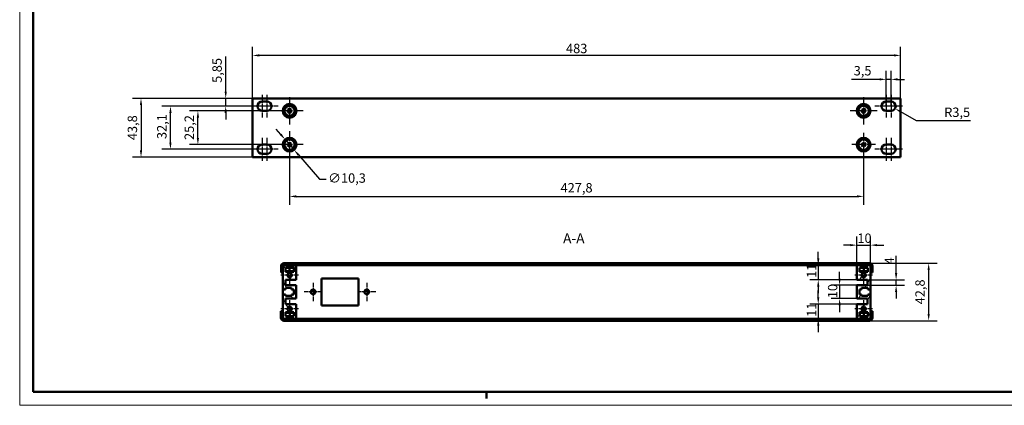
# Model space of a CAD drawing. Units: millimetres. Extents: x 0 to 1188, y 0 to 840.
# Drawn here: x 0 to 734, y 0 to 287 of the extents above; entities that cross this region are included whole.
import ezdxf

# ---------------------------------------------------------------- set-up
doc = ezdxf.new("R2010")
doc.units = ezdxf.units.MM
doc.header["$LTSCALE"] = 2
doc.linetypes.add('CHAIN', pattern=[0.3543, 0.2362, -0.0295, 0.0591, -0.0295])
doc.layers.get('0').update_dxf_attribs({"lineweight": 25})
for name, color, linetype, lineweight in [('Centro(ISO)', 179, 'CHAIN', 25), ('Geometria schizzo(ISO)', 7, 'Continuous', 50), ('Quote(ISO)', 7, 'Continuous', 25), ('Simboli(ISO)', 7, 'Continuous', 25), ('Spigoli visibili(ISO)', 7, 'Continuous', 50), ('Tratteggio', 3, 'Continuous', 9)]:
    doc.layers.add(name, color=color, linetype=linetype, lineweight=lineweight)
doc.styles.add('DEFAULT-ISO~0', font='ARIAL.TTF')
doc.styles.add('Tabella-ISOTesto caratteri grandi', font='ARIAL.TTF')
doc.dimstyles.new('DEFAULT-ISO-Metodo 1b', dxfattribs={"dimscale": 2, "dimtxt": 3.5, "dimasz": 2.5, "dimexe": 3.175, "dimexo": 0, "dimgap": 0.762, "dimtad": 1, "dimtoh": 1, "dimrnd": 1e-08, "dimtxsty": 'DEFAULT-ISO~0', "dimcen": 0.09, "dimdle": 10, "dimclrd": 2, "dimclre": 2, "dimclrt": 6, "dimazin": 2, "dimtfac": 0.714286, "dimtmove": 0, "dimatfit": 3, "dimfxl": 0, "dimtolj": 1, "dimlwd": 25, "dimlwe": 25, "dimarcsym": 0})

# ---------------------------------------------------------------- blocks, each defined once
blk = doc.blocks.new('Bordi A2')
at = {"layer": 'Geometria schizzo(ISO)', "color": 4, "lineweight": 18, "true_color": 0x00ffff}
for p, q in [((0, 0), (0, 420)), ((594, 0), (0, 0))]:
    blk.add_line(p, q, dxfattribs=at)
at = {"layer": 'Geometria schizzo(ISO)'}
for p, q in [((5, 5), (5, 415)), ((589, 5), (5, 5)), ((174, 5), (174, 2.5))]:
    blk.add_line(p, q, dxfattribs=at)
blk = doc.blocks.new('*D7')
at = {"layer": 'Defpoints', "color": 0, "linetype": 'Continuous'}
for p in [(173.53, 228.7), (90.42, 184.9), (173.53, 184.9)]:
    blk.add_point(p, dxfattribs=at)
at = {"layer": 'Quote(ISO)', "color": 2, "linetype": 'Continuous', "lineweight": 25}
for p, q in [((173.53, 228.7), (84.07, 228.7)), ((90.42, 223.7), (90.42, 189.9)), ((173.53, 184.9), (84.07, 184.9))]:
    blk.add_line(p, q, dxfattribs=at)
at = {"layer": 'Quote(ISO)', "color": 2, "linetype": 'Continuous'}
for points in [[(89.58, 223.7), (91.25, 223.7), (90.42, 228.7)], [(89.58, 189.9), (91.25, 189.9), (90.42, 184.9)]]:
    blk.add_solid(points, dxfattribs=at)
at = {"layer": 'Quote(ISO)', "color": 6, "linetype": 'Continuous', "lineweight": 25, "insert": (80.48, 197.56), "char_height": 7, "attachment_point": 1, "rotation": 90, "style": 'DEFAULT-ISO~0'}
blk.add_mtext('\\A1;43,8', dxfattribs=at)
blk = doc.blocks.new('*D8')
at = {"layer": 'Defpoints', "color": 0, "linetype": 'Continuous'}
for p in [(112.35, 222.85), (180.73, 222.85), (180.73, 190.75)]:
    blk.add_point(p, dxfattribs=at)
at = {"layer": 'Quote(ISO)', "color": 2, "linetype": 'Continuous', "lineweight": 25}
for p, q in [((180.73, 222.85), (106, 222.85)), ((112.35, 195.75), (112.35, 217.85)), ((180.73, 190.75), (106, 190.75))]:
    blk.add_line(p, q, dxfattribs=at)
at = {"layer": 'Quote(ISO)', "color": 2, "linetype": 'Continuous'}
for points in [[(111.52, 217.85), (113.19, 217.85), (112.35, 222.85)], [(111.52, 195.75), (113.19, 195.75), (112.35, 190.75)]]:
    blk.add_solid(points, dxfattribs=at)
at = {"layer": 'Quote(ISO)', "color": 6, "linetype": 'Continuous', "lineweight": 25, "insert": (102.42, 198.39), "char_height": 7, "attachment_point": 1, "rotation": 90, "style": 'DEFAULT-ISO~0'}
blk.add_mtext('\\A1;32,1', dxfattribs=at)
blk = doc.blocks.new('*D9')
at = {"layer": 'Defpoints', "color": 0, "linetype": 'Continuous'}
for p in [(132.81, 219.4), (201.13, 219.4), (201.13, 194.2)]:
    blk.add_point(p, dxfattribs=at)
at = {"layer": 'Quote(ISO)', "color": 2, "linetype": 'Continuous', "lineweight": 25}
for p, q in [((201.13, 219.4), (126.46, 219.4)), ((132.81, 199.2), (132.81, 214.4)), ((201.13, 194.2), (126.46, 194.2))]:
    blk.add_line(p, q, dxfattribs=at)
at = {"layer": 'Quote(ISO)', "color": 2, "linetype": 'Continuous'}
for points in [[(131.97, 214.4), (133.64, 214.4), (132.81, 219.4)], [(131.97, 199.2), (133.64, 199.2), (132.81, 194.2)]]:
    blk.add_solid(points, dxfattribs=at)
at = {"layer": 'Quote(ISO)', "color": 6, "linetype": 'Continuous', "lineweight": 25, "insert": (122.87, 197.69), "char_height": 7, "attachment_point": 1, "rotation": 90, "style": 'DEFAULT-ISO~0'}
blk.add_mtext('\\A1;25,2', dxfattribs=at)
blk = doc.blocks.new('*D10')
at = {"layer": 'Defpoints', "color": 0, "linetype": 'Continuous'}
for p in [(153.53, 228.7), (173.53, 228.7), (180.73, 222.85)]:
    blk.add_point(p, dxfattribs=at)
at = {"layer": 'Quote(ISO)', "color": 2, "linetype": 'Continuous', "lineweight": 25}
for p, q in [((153.53, 233.7), (153.53, 259.99)), ((173.53, 228.7), (147.18, 228.7)), ((153.53, 222.85), (153.53, 228.7)), ((180.73, 222.85), (147.18, 222.85)), ((153.53, 217.85), (153.53, 212.85))]:
    blk.add_line(p, q, dxfattribs=at)
at = {"layer": 'Quote(ISO)', "color": 2, "linetype": 'Continuous'}
for points in [[(152.69, 233.7), (154.36, 233.7), (153.53, 228.7)], [(152.69, 217.85), (154.36, 217.85), (153.53, 222.85)]]:
    blk.add_solid(points, dxfattribs=at)
at = {"layer": 'Quote(ISO)', "color": 6, "linetype": 'Continuous', "lineweight": 25, "insert": (143.59, 240.23), "char_height": 7, "attachment_point": 1, "rotation": 90, "style": 'DEFAULT-ISO~0'}
blk.add_mtext('\\A1;5,85', dxfattribs=at)
blk = doc.blocks.new('*D11')
at = {"layer": 'Defpoints', "color": 0, "linetype": 'Continuous'}
for p in [(173.53, 260.7), (173.53, 228.7), (656.53, 228.7)]:
    blk.add_point(p, dxfattribs=at)
at = {"layer": 'Quote(ISO)', "color": 2, "linetype": 'Continuous', "lineweight": 25}
for p, q in [((173.53, 228.7), (173.53, 267.05)), ((656.53, 228.7), (656.53, 267.05)), ((651.53, 260.7), (178.53, 260.7))]:
    blk.add_line(p, q, dxfattribs=at)
at = {"layer": 'Quote(ISO)', "color": 2, "linetype": 'Continuous'}
for points in [[(178.53, 261.54), (178.53, 259.87), (173.53, 260.7)], [(651.53, 261.54), (651.53, 259.87), (656.53, 260.7)]]:
    blk.add_solid(points, dxfattribs=at)
at = {"layer": 'Quote(ISO)', "color": 6, "linetype": 'Continuous', "lineweight": 25, "insert": (407.15, 269.38), "char_height": 7, "attachment_point": 1, "style": 'DEFAULT-ISO~0'}
blk.add_mtext('\\A1;483', dxfattribs=at)
blk = doc.blocks.new('*D12')
at = {"layer": 'Defpoints', "color": 0, "linetype": 'Continuous'}
for p in [(197.76, 198.1), (204.5, 190.31)]:
    blk.add_point(p, dxfattribs=at)
at = {"layer": 'Quote(ISO)', "color": 2, "linetype": 'Continuous', "lineweight": 25}
for p, q in [((194.49, 201.88), (191.22, 205.67)), ((197.76, 198.1), (204.5, 190.31)), ((207.76, 186.52), (223.34, 168.5)), ((223.34, 168.5), (228.34, 168.5))]:
    blk.add_line(p, q, dxfattribs=at)
at = {"layer": 'Quote(ISO)', "color": 2, "linetype": 'Continuous'}
for points in [[(195.12, 202.43), (193.86, 201.34), (197.76, 198.1)], [(208.4, 187.07), (207.13, 185.98), (204.5, 190.31)]]:
    blk.add_solid(points, dxfattribs=at)
at = {"layer": 'Quote(ISO)', "color": 6, "linetype": 'Continuous', "lineweight": 25, "insert": (229.87, 172.82), "char_height": 7, "attachment_point": 1, "style": 'DEFAULT-ISO~0'}
blk.add_mtext('\\A1;∅10,3', dxfattribs=at)
blk = doc.blocks.new('*D13')
at = {"layer": 'Defpoints', "color": 0, "linetype": 'Continuous'}
for p in [(201.13, 194.2), (628.93, 194.2), (628.93, 155.65)]:
    blk.add_point(p, dxfattribs=at)
at = {"layer": 'Quote(ISO)', "color": 2, "linetype": 'Continuous', "lineweight": 25}
for p, q in [((201.13, 194.2), (201.13, 149.3)), ((628.93, 194.2), (628.93, 149.3)), ((206.13, 155.65), (623.93, 155.65))]:
    blk.add_line(p, q, dxfattribs=at)
at = {"layer": 'Quote(ISO)', "color": 2, "linetype": 'Continuous'}
for points in [[(206.13, 156.48), (206.13, 154.81), (201.13, 155.65)], [(623.93, 156.48), (623.93, 154.81), (628.93, 155.65)]]:
    blk.add_solid(points, dxfattribs=at)
at = {"layer": 'Quote(ISO)', "color": 6, "linetype": 'Continuous', "lineweight": 25, "insert": (403.07, 165.58), "char_height": 7, "attachment_point": 1, "style": 'DEFAULT-ISO~0'}
blk.add_mtext('\\A1;427,8', dxfattribs=at)
blk = doc.blocks.new('*D14')
at = {"layer": 'Defpoints', "color": 0, "linetype": 'Continuous'}
for p in [(649.33, 242.85), (645.83, 222.85), (649.33, 222.85)]:
    blk.add_point(p, dxfattribs=at)
at = {"layer": 'Quote(ISO)', "color": 2, "linetype": 'Continuous', "lineweight": 25}
for p, q in [((640.83, 242.85), (619.99, 242.85)), ((645.83, 222.85), (645.83, 249.2)), ((649.33, 242.85), (645.83, 242.85)), ((649.33, 222.85), (649.33, 249.2)), ((654.33, 242.85), (659.33, 242.85))]:
    blk.add_line(p, q, dxfattribs=at)
at = {"layer": 'Quote(ISO)', "color": 2, "linetype": 'Continuous'}
for points in [[(640.83, 243.69), (640.83, 242.02), (645.83, 242.85)], [(654.33, 243.69), (654.33, 242.02), (649.33, 242.85)]]:
    blk.add_solid(points, dxfattribs=at)
at = {"layer": 'Quote(ISO)', "color": 6, "linetype": 'Continuous', "lineweight": 25, "insert": (621.51, 252.79), "char_height": 7, "attachment_point": 1, "style": 'DEFAULT-ISO~0'}
blk.add_mtext('\\A1;3,5', dxfattribs=at)
blk = doc.blocks.new('*D15')
at = {"layer": 'Defpoints', "color": 0, "linetype": 'Continuous'}
for p in [(649.33, 222.85), (652.36, 221.1)]:
    blk.add_point(p, dxfattribs=at)
at = {"layer": 'Quote(ISO)', "color": 2, "linetype": 'Continuous', "lineweight": 25}
for p, q in [((668.31, 211.9), (656.69, 218.6)), ((708.47, 211.9), (668.31, 211.9))]:
    blk.add_line(p, q, dxfattribs=at)
at = {"layer": 'Quote(ISO)', "color": 2, "linetype": 'Continuous'}
blk.add_solid([(657.11, 219.33), (656.27, 217.88), (652.36, 221.1)], dxfattribs=at)
at = {"layer": 'Quote(ISO)', "color": 6, "linetype": 'Continuous', "lineweight": 25, "insert": (688.97, 221.83), "char_height": 7, "attachment_point": 1, "style": 'DEFAULT-ISO~0'}
blk.add_mtext('\\A1;R3,5', dxfattribs=at)
blk = doc.blocks.new('*D32')
at = {"layer": 'Defpoints', "color": 0, "linetype": 'Continuous'}
for p in [(623.93, 104.46), (595.11, 93.46), (623.93, 93.46)]:
    blk.add_point(p, dxfattribs=at)
at = {"layer": 'Quote(ISO)', "color": 2, "linetype": 'Continuous', "lineweight": 25}
for p, q in [((595.11, 109.46), (595.11, 114.46)), ((623.93, 104.46), (588.76, 104.46)), ((595.11, 104.46), (595.11, 93.46)), ((623.93, 93.46), (588.76, 93.46)), ((595.11, 88.46), (595.11, 83.46))]:
    blk.add_line(p, q, dxfattribs=at)
at = {"layer": 'Quote(ISO)', "color": 2, "linetype": 'Continuous'}
for points in [[(594.28, 109.46), (595.94, 109.46), (595.11, 104.46)], [(594.28, 88.46), (595.94, 88.46), (595.11, 93.46)]]:
    blk.add_solid(points, dxfattribs=at)
at = {"layer": 'Quote(ISO)', "color": 6, "linetype": 'Continuous', "lineweight": 25, "insert": (586.56, 94.95), "char_height": 7, "attachment_point": 1, "rotation": 90, "style": 'DEFAULT-ISO~0'}
blk.add_mtext('\\A1;11', dxfattribs=at)
blk = doc.blocks.new('*D33')
at = {"layer": 'Defpoints', "color": 0, "linetype": 'Continuous'}
for p in [(623.93, 75.46), (595.11, 64.46), (623.93, 64.46)]:
    blk.add_point(p, dxfattribs=at)
at = {"layer": 'Quote(ISO)', "color": 2, "linetype": 'Continuous', "lineweight": 25}
for p, q in [((595.11, 80.46), (595.11, 85.46)), ((623.93, 75.46), (588.76, 75.46)), ((595.11, 75.46), (595.11, 64.46)), ((623.93, 64.46), (588.76, 64.46)), ((595.11, 59.46), (595.11, 54.46))]:
    blk.add_line(p, q, dxfattribs=at)
at = {"layer": 'Quote(ISO)', "color": 2, "linetype": 'Continuous'}
for points in [[(594.28, 80.46), (595.94, 80.46), (595.11, 75.46)], [(594.28, 59.46), (595.94, 59.46), (595.11, 64.46)]]:
    blk.add_solid(points, dxfattribs=at)
at = {"layer": 'Quote(ISO)', "color": 6, "linetype": 'Continuous', "lineweight": 25, "insert": (586.56, 65.95), "char_height": 7, "attachment_point": 1, "rotation": 90, "style": 'DEFAULT-ISO~0'}
blk.add_mtext('\\A1;11', dxfattribs=at)
blk = doc.blocks.new('*D34')
at = {"layer": 'Defpoints', "color": 0, "linetype": 'Continuous'}
for p in [(623.93, 89.46), (611.01, 79.46), (623.93, 79.46)]:
    blk.add_point(p, dxfattribs=at)
at = {"layer": 'Quote(ISO)', "color": 2, "linetype": 'Continuous', "lineweight": 25}
for p, q in [((611.01, 94.46), (611.01, 99.46)), ((623.93, 89.46), (604.66, 89.46)), ((611.01, 89.46), (611.01, 79.46)), ((623.93, 79.46), (604.66, 79.46)), ((611.01, 74.46), (611.01, 69.46))]:
    blk.add_line(p, q, dxfattribs=at)
at = {"layer": 'Quote(ISO)', "color": 2, "linetype": 'Continuous'}
for points in [[(610.18, 94.46), (611.84, 94.46), (611.01, 89.46)], [(610.18, 74.46), (611.84, 74.46), (611.01, 79.46)]]:
    blk.add_solid(points, dxfattribs=at)
at = {"layer": 'Quote(ISO)', "color": 6, "linetype": 'Continuous', "lineweight": 25, "insert": (602.34, 79.79), "char_height": 7, "attachment_point": 1, "rotation": 90, "style": 'DEFAULT-ISO~0'}
blk.add_mtext('\\A1;10', dxfattribs=at)
blk = doc.blocks.new('*D35')
at = {"layer": 'Defpoints', "color": 0, "linetype": 'Continuous'}
for p in [(631.93, 93.46), (631.93, 89.46), (653.13, 89.46)]:
    blk.add_point(p, dxfattribs=at)
at = {"layer": 'Quote(ISO)', "color": 2, "linetype": 'Continuous', "lineweight": 25}
for p, q in [((653.13, 98.46), (653.13, 111.35)), ((631.93, 93.46), (659.48, 93.46)), ((631.93, 89.46), (659.48, 89.46)), ((653.13, 89.46), (653.13, 93.46)), ((653.13, 84.46), (653.13, 79.46))]:
    blk.add_line(p, q, dxfattribs=at)
at = {"layer": 'Quote(ISO)', "color": 2, "linetype": 'Continuous'}
for points in [[(652.3, 98.46), (653.97, 98.46), (653.13, 93.46)], [(652.3, 84.46), (653.97, 84.46), (653.13, 89.46)]]:
    blk.add_solid(points, dxfattribs=at)
at = {"layer": 'Quote(ISO)', "color": 6, "linetype": 'Continuous', "lineweight": 25, "insert": (644.61, 104.98), "char_height": 7, "attachment_point": 1, "rotation": 90, "style": 'DEFAULT-ISO~0'}
blk.add_mtext('\\A1;4', dxfattribs=at)
blk = doc.blocks.new('*D36')
at = {"layer": 'Defpoints', "color": 0, "linetype": 'Continuous'}
for p in [(633.98, 119.34), (623.93, 104.46), (633.98, 95.36)]:
    blk.add_point(p, dxfattribs=at)
at = {"layer": 'Quote(ISO)', "color": 2, "linetype": 'Continuous', "lineweight": 25}
for p, q in [((623.93, 104.46), (623.93, 125.69)), ((633.98, 95.36), (633.98, 125.69)), ((618.93, 119.34), (613.93, 119.34)), ((623.93, 119.34), (633.98, 119.34)), ((638.98, 119.34), (643.98, 119.34))]:
    blk.add_line(p, q, dxfattribs=at)
at = {"layer": 'Quote(ISO)', "color": 2, "linetype": 'Continuous'}
for points in [[(618.93, 120.17), (618.93, 118.51), (623.93, 119.34)], [(638.98, 120.17), (638.98, 118.51), (633.98, 119.34)]]:
    blk.add_solid(points, dxfattribs=at)
at = {"layer": 'Quote(ISO)', "color": 6, "linetype": 'Continuous', "lineweight": 25, "insert": (624.28, 128.01), "char_height": 7, "attachment_point": 1, "style": 'DEFAULT-ISO~0'}
blk.add_mtext('\\A1;10', dxfattribs=at)
blk = doc.blocks.new('*D39')
at = {"layer": 'Defpoints', "color": 0, "linetype": 'Continuous'}
for p in [(633.44, 105.86), (633.39, 63.06), (677.39, 63.06)]:
    blk.add_point(p, dxfattribs=at)
at = {"layer": 'Quote(ISO)', "color": 2, "linetype": 'Continuous', "lineweight": 25}
for p, q in [((633.44, 105.86), (683.74, 105.86)), ((677.39, 100.86), (677.39, 68.06)), ((633.39, 63.06), (683.74, 63.06))]:
    blk.add_line(p, q, dxfattribs=at)
at = {"layer": 'Quote(ISO)', "color": 2, "linetype": 'Continuous'}
for points in [[(676.56, 100.86), (678.22, 100.86), (677.39, 105.86)], [(676.56, 68.06), (678.22, 68.06), (677.39, 63.06)]]:
    blk.add_solid(points, dxfattribs=at)
at = {"layer": 'Quote(ISO)', "color": 6, "linetype": 'Continuous', "lineweight": 25, "insert": (667.45, 75.22), "char_height": 7, "attachment_point": 1, "rotation": 90, "style": 'DEFAULT-ISO~0'}
blk.add_mtext('\\A1;42,8', dxfattribs=at)

msp = doc.modelspace()

# ---------------------------------------------------------------- hatches: boundary and pattern name
at = {"layer": 'Tratteggio'}
h = msp.add_hatch(dxfattribs=at)
h.set_pattern_fill('ANSI31', color=256, scale=50.8, angle=90, style=0)
h.set_pattern_definition([(135, (0, 0), (-4.49013, -4.49013), [])])
edge = h.paths.add_edge_path()
edge.add_line((634.175, 98.848), (635.575, 98.848))
edge.add_line((635.575, 98.848), (635.575, 103.721))
edge.add_ellipse((633.439, 103.721), major_axis=(2.137, 0), ratio=1, start_angle=0, end_angle=90)
edge.add_line((633.439, 105.858), (196.912, 105.858))
edge.add_ellipse((196.912, 103.721), major_axis=(0, 2.137), ratio=1, start_angle=0, end_angle=90)
edge.add_line((194.775, 103.721), (194.775, 98.898))
edge.add_line((194.775, 98.898), (196.081, 98.898))
edge.add_line((196.081, 98.898), (196.175, 98.898))
edge.add_line((196.175, 98.898), (196.175, 103.721))
edge.add_ellipse((196.912, 103.721), major_axis=(-0.737, 0), ratio=1, start_angle=270, end_angle=360, ccw=False)
edge.add_line((196.912, 104.458), (198.681, 104.458))
edge.add_line((198.681, 104.458), (203.626, 104.458))
edge.add_line((203.626, 104.458), (206.128, 104.458))
edge.add_line((206.128, 104.458), (623.928, 104.458))
edge.add_line((623.928, 104.458), (626.431, 104.458))
edge.add_line((626.431, 104.458), (631.375, 104.458))
edge.add_line((631.375, 104.458), (633.439, 104.458))
edge.add_ellipse((633.439, 103.721), major_axis=(0, 0.737), ratio=1, start_angle=313.240697, end_angle=360, ccw=False)
edge.add_ellipse((633.439, 103.721), major_axis=(0.537, 0.505), ratio=1, start_angle=316.759303, end_angle=360, ccw=False)
edge.add_line((634.175, 103.721), (634.175, 98.848))
h = msp.add_hatch(dxfattribs=at)
h.set_pattern_fill('ANSI31', color=256, scale=50.8, angle=75, style=0)
h.set_pattern_definition([(120, (0, 0), (-5.49926, -3.175), [])])
edge = h.paths.add_edge_path()
edge.add_line((203.626, 64.458), (206.128, 64.458))
edge.add_line((206.128, 64.458), (206.128, 75.458))
edge.add_line((206.128, 75.458), (198.128, 75.458))
edge.add_line((198.128, 75.458), (198.128, 79.458))
edge.add_line((198.128, 79.458), (206.128, 79.458))
edge.add_line((206.128, 79.458), (206.128, 89.458))
edge.add_line((206.128, 89.458), (198.128, 89.458))
edge.add_line((198.128, 89.458), (198.128, 93.458))
edge.add_line((198.128, 93.458), (206.128, 93.458))
edge.add_line((206.128, 93.458), (206.128, 104.458))
edge.add_line((206.128, 104.458), (203.626, 104.458))
edge.add_line((203.626, 104.458), (203.126, 103.958))
edge.add_line((203.126, 103.958), (203.126, 102.458))
edge.add_line((203.126, 102.458), (204.269, 102.458))
edge.add_line((204.269, 102.458), (204.269, 99.458))
edge.add_line((204.269, 99.458), (202.783, 99.458))
edge.add_line((202.783, 99.458), (201.824, 98.498))
edge.add_ellipse((201.128, 97.058), major_axis=(0.696, 1.441), ratio=1, start_angle=51.57041, end_angle=360, ccw=False)
edge.add_line((200.432, 98.498), (199.473, 99.458))
edge.add_line((199.473, 99.458), (197.991, 99.458))
edge.add_line((197.991, 99.458), (197.991, 102.458))
edge.add_line((197.991, 102.458), (199.181, 102.458))
edge.add_line((199.181, 102.458), (199.181, 103.958))
edge.add_line((199.181, 103.958), (198.681, 104.458))
edge.add_line((198.681, 104.458), (196.912, 104.458))
edge.add_line((196.912, 104.458), (196.081, 104.458))
edge.add_line((196.081, 104.458), (196.081, 98.898))
edge.add_line((196.081, 98.898), (196.081, 86.258))
edge.add_line((196.081, 86.258), (198.081, 86.258))
edge.add_line((198.081, 86.258), (198.081, 87.458))
edge.add_line((198.081, 87.458), (202.681, 87.458))
edge.add_line((202.681, 87.458), (202.681, 86.258))
edge.add_line((202.681, 86.258), (204.181, 86.258))
edge.add_line((204.181, 86.258), (204.181, 82.658))
edge.add_line((204.181, 82.658), (202.681, 82.658))
edge.add_line((202.681, 82.658), (202.681, 81.458))
edge.add_line((202.681, 81.458), (198.081, 81.458))
edge.add_line((198.081, 81.458), (198.081, 82.658))
edge.add_line((198.081, 82.658), (196.128, 82.658))
edge.add_line((196.128, 82.658), (196.128, 70.068))
edge.add_line((196.128, 70.068), (196.128, 65.194))
edge.add_line((196.128, 65.194), (196.128, 64.458))
edge.add_line((196.128, 64.458), (196.865, 64.458))
edge.add_line((196.865, 64.458), (198.681, 64.458))
edge.add_line((198.681, 64.458), (199.181, 64.958))
edge.add_line((199.181, 64.958), (199.181, 66.458))
edge.add_line((199.181, 66.458), (197.991, 66.458))
edge.add_line((197.991, 66.458), (197.991, 69.458))
edge.add_line((197.991, 69.458), (199.473, 69.458))
edge.add_line((199.473, 69.458), (200.432, 70.417))
edge.add_ellipse((201.128, 71.858), major_axis=(-0.696, -1.441), ratio=1, start_angle=51.57041, end_angle=360, ccw=False)
edge.add_line((201.824, 70.417), (202.783, 69.458))
edge.add_line((202.783, 69.458), (204.269, 69.458))
edge.add_line((204.269, 69.458), (204.269, 66.458))
edge.add_line((204.269, 66.458), (203.126, 66.458))
edge.add_line((203.126, 66.458), (203.126, 64.958))
edge.add_line((203.126, 64.958), (203.626, 64.458))
h = msp.add_hatch(dxfattribs=at)
h.set_pattern_fill('ANSI31', color=256, scale=50.8, angle=15, style=0)
h.set_pattern_definition([(60, (0, 0), (-5.49926, 3.175), [])])
edge = h.paths.add_edge_path()
edge.add_line((623.928, 64.458), (626.431, 64.458))
edge.add_line((626.431, 64.458), (626.931, 64.958))
edge.add_line((626.931, 64.958), (626.931, 66.458))
edge.add_line((626.931, 66.458), (625.788, 66.458))
edge.add_line((625.788, 66.458), (625.788, 69.458))
edge.add_line((625.788, 69.458), (627.273, 69.458))
edge.add_line((627.273, 69.458), (628.232, 70.417))
edge.add_ellipse((628.928, 71.858), major_axis=(-0.696, -1.441), ratio=1, start_angle=51.57041, end_angle=360, ccw=False)
edge.add_line((629.624, 70.417), (630.583, 69.458))
edge.add_line((630.583, 69.458), (632.065, 69.458))
edge.add_line((632.065, 69.458), (632.065, 66.458))
edge.add_line((632.065, 66.458), (630.875, 66.458))
edge.add_line((630.875, 66.458), (630.875, 64.958))
edge.add_line((630.875, 64.958), (631.375, 64.458))
edge.add_line((631.375, 64.458), (633.392, 64.458))
edge.add_line((633.392, 64.458), (633.928, 64.458))
edge.add_line((633.928, 64.458), (633.928, 64.69))
edge.add_line((633.928, 64.69), (633.928, 82.658))
edge.add_line((633.928, 82.658), (631.975, 82.658))
edge.add_line((631.975, 82.658), (631.975, 81.458))
edge.add_line((631.975, 81.458), (627.375, 81.458))
edge.add_line((627.375, 81.458), (627.375, 82.658))
edge.add_line((627.375, 82.658), (625.875, 82.658))
edge.add_line((625.875, 82.658), (625.875, 86.258))
edge.add_line((625.875, 86.258), (627.375, 86.258))
edge.add_line((627.375, 86.258), (627.375, 87.458))
edge.add_line((627.375, 87.458), (631.975, 87.458))
edge.add_line((631.975, 87.458), (631.975, 86.258))
edge.add_line((631.975, 86.258), (633.975, 86.258))
edge.add_line((633.975, 86.258), (633.975, 104.226))
edge.add_line((633.975, 104.226), (633.975, 104.458))
edge.add_line((633.975, 104.458), (633.439, 104.458))
edge.add_line((633.439, 104.458), (631.375, 104.458))
edge.add_line((631.375, 104.458), (630.875, 103.958))
edge.add_line((630.875, 103.958), (630.875, 102.458))
edge.add_line((630.875, 102.458), (632.065, 102.458))
edge.add_line((632.065, 102.458), (632.065, 99.458))
edge.add_line((632.065, 99.458), (630.583, 99.458))
edge.add_line((630.583, 99.458), (629.624, 98.498))
edge.add_ellipse((628.928, 97.058), major_axis=(0.696, 1.441), ratio=1, start_angle=51.57041, end_angle=360, ccw=False)
edge.add_line((628.232, 98.498), (627.273, 99.458))
edge.add_line((627.273, 99.458), (625.788, 99.458))
edge.add_line((625.788, 99.458), (625.788, 102.458))
edge.add_line((625.788, 102.458), (626.931, 102.458))
edge.add_line((626.931, 102.458), (626.931, 103.958))
edge.add_line((626.931, 103.958), (626.431, 104.458))
edge.add_line((626.431, 104.458), (623.928, 104.458))
edge.add_line((623.928, 104.458), (623.928, 93.458))
edge.add_line((623.928, 93.458), (631.928, 93.458))
edge.add_line((631.928, 93.458), (631.928, 89.458))
edge.add_line((631.928, 89.458), (623.928, 89.458))
edge.add_line((623.928, 89.458), (623.928, 79.458))
edge.add_line((623.928, 79.458), (631.928, 79.458))
edge.add_line((631.928, 79.458), (631.928, 75.458))
edge.add_line((631.928, 75.458), (623.928, 75.458))
edge.add_line((623.928, 75.458), (623.928, 64.458))
h = msp.add_hatch(dxfattribs=at)
h.set_pattern_fill('ANSI31', color=256, scale=50.8, style=0)
h.set_pattern_definition([(45, (0, 0), (-4.49013, 4.49013), [])])
edge = h.paths.add_edge_path()
edge.add_line((635.528, 70.018), (634.128, 70.018))
edge.add_line((634.128, 70.018), (634.128, 65.194))
edge.add_ellipse((633.392, 65.194), major_axis=(0.737, 0), ratio=1, start_angle=316.759303, end_angle=360, ccw=False)
edge.add_ellipse((633.392, 65.194), major_axis=(0.537, -0.505), ratio=1, start_angle=313.240697, end_angle=360, ccw=False)
edge.add_line((633.392, 64.458), (631.375, 64.458))
edge.add_line((631.375, 64.458), (626.431, 64.458))
edge.add_line((626.431, 64.458), (623.928, 64.458))
edge.add_line((623.928, 64.458), (206.128, 64.458))
edge.add_line((206.128, 64.458), (203.626, 64.458))
edge.add_line((203.626, 64.458), (198.681, 64.458))
edge.add_line((198.681, 64.458), (196.865, 64.458))
edge.add_ellipse((196.865, 65.194), major_axis=(0, -0.737), ratio=1, start_angle=270, end_angle=360, ccw=False)
edge.add_line((196.128, 65.194), (196.128, 70.068))
edge.add_line((196.128, 70.068), (194.728, 70.068))
edge.add_line((194.728, 70.068), (194.728, 65.194))
edge.add_ellipse((196.865, 65.194), major_axis=(-2.137, 0), ratio=1, start_angle=0, end_angle=90)
edge.add_line((196.865, 63.058), (633.392, 63.058))
edge.add_ellipse((633.392, 65.194), major_axis=(0, -2.137), ratio=1, start_angle=0, end_angle=90)
edge.add_line((635.528, 65.194), (635.528, 70.018))

# ---------------------------------------------------------------- linework, layer by layer
at = {"layer": 'Centro(ISO)', "linetype": 'CHAIN', "ltscale": 9.445163}
for p, q in [((180.728, 231.354), (180.728, 214.354)), ((184.228, 231.354), (184.228, 214.354)), ((645.828, 231.354), (645.828, 214.354)), ((649.328, 231.354), (649.328, 214.354)), ((180.728, 199.254), (180.728, 182.254)), ((184.228, 199.254), (184.228, 182.254)), ((645.828, 199.254), (645.828, 182.254)), ((649.328, 199.254), (649.328, 182.254))]:
    msp.add_line(p, q, dxfattribs=at)
at = {"layer": 'Centro(ISO)', "linetype": 'CHAIN', "ltscale": 11.278655}
for p, q in [((201.128, 229.554), (201.128, 209.254)), ((628.928, 229.554), (628.928, 209.254)), ((211.278, 219.404), (190.978, 219.404)), ((639.078, 219.404), (618.778, 219.404)), ((201.128, 204.354), (201.128, 184.054)), ((211.278, 194.204), (190.978, 194.204))]:
    msp.add_line(p, q, dxfattribs=at)
at = {"layer": 'Centro(ISO)', "linetype": 'CHAIN', "ltscale": 7.50055}
for p, q in [((185.728, 222.854), (172.228, 222.854)), ((192.728, 222.854), (179.228, 222.854)), ((650.828, 222.854), (637.328, 222.854)), ((657.828, 222.854), (644.328, 222.854)), ((185.728, 190.754), (172.228, 190.754)), ((192.728, 190.754), (179.228, 190.754)), ((650.828, 190.754), (637.328, 190.754)), ((657.828, 190.754), (644.328, 190.754)), ((218.678, 91.208), (218.678, 77.708)), ((258.678, 91.208), (258.678, 77.708)), ((225.428, 84.458), (211.928, 84.458)), ((265.428, 84.458), (251.928, 84.458))]:
    msp.add_line(p, q, dxfattribs=at)
at = {"layer": 'Centro(ISO)', "linetype": 'CHAIN', "ltscale": 9.80075}
for p, q in [((628.928, 203.024), (628.928, 185.384)), ((637.748, 194.204), (620.108, 194.204))]:
    msp.add_line(p, q, dxfattribs=at)
at = {"layer": 'Centro(ISO)', "linetype": 'CHAIN', "ltscale": 7.333869}
for p, q in [((207.728, 97.058), (194.528, 97.058)), ((635.528, 97.058), (622.328, 97.058))]:
    msp.add_line(p, q, dxfattribs=at)
at = {"layer": 'Centro(ISO)', "linetype": 'CHAIN', "ltscale": 6.444903}
for p, q in [((201.128, 102.058), (201.128, 90.458)), ((628.928, 102.058), (628.928, 90.458))]:
    msp.add_line(p, q, dxfattribs=at)
at = {"layer": 'Centro(ISO)', "linetype": 'CHAIN', "ltscale": 7.301183}
for p, q in [((201.128, 78.428), (201.128, 65.287)), ((628.928, 78.428), (628.928, 65.287)), ((207.699, 71.858), (194.558, 71.858)), ((635.499, 71.858), (622.358, 71.858))]:
    msp.add_line(p, q, dxfattribs=at)
at = {"layer": 'Spigoli visibili(ISO)'}
for p, q in [((173.528, 228.704), (173.528, 184.904)), ((656.528, 228.704), (173.528, 228.704)), ((656.528, 228.704), (656.528, 184.904)), ((184.228, 226.354), (180.728, 226.354)), ((199.879, 220.126), (201.129, 220.847)), ((201.129, 220.847), (202.379, 220.125)), ((627.656, 218.722), (627.701, 220.164)), ((627.701, 220.164), (628.973, 220.847)), ((628.973, 220.847), (630.2, 220.086)), ((649.328, 226.354), (645.828, 226.354)), ((180.728, 219.354), (184.228, 219.354)), ((199.878, 218.683), (199.879, 220.126)), ((201.127, 217.961), (199.878, 218.683)), ((202.378, 218.682), (201.127, 217.961)), ((202.379, 220.125), (202.378, 218.682)), ((628.883, 217.961), (627.656, 218.722)), ((630.155, 218.644), (628.883, 217.961)), ((630.2, 220.086), (630.155, 218.644)), ((645.828, 219.354), (649.328, 219.354)), ((184.228, 194.254), (180.728, 194.254)), ((199.852, 193.529), (199.906, 194.971)), ((201.075, 192.762), (199.852, 193.529)), ((199.906, 194.971), (201.181, 195.646)), ((202.351, 193.437), (201.075, 192.762)), ((201.181, 195.646), (202.404, 194.879)), ((202.404, 194.879), (202.351, 193.437)), ((627.485, 194.169), (628.176, 195.436)), ((628.237, 192.937), (627.485, 194.169)), ((628.176, 195.436), (629.619, 195.471)), ((629.68, 192.972), (628.237, 192.937)), ((629.619, 195.471), (630.371, 194.239)), ((630.371, 194.239), (629.68, 192.972)), ((649.328, 194.254), (645.828, 194.254)), ((656.528, 184.904), (173.528, 184.904)), ((180.728, 187.254), (184.228, 187.254)), ((645.828, 187.254), (649.328, 187.254)), ((194.775, 103.721), (194.775, 98.898)), ((198.681, 104.458), (196.081, 104.458)), ((196.081, 104.458), (196.081, 86.258)), ((196.175, 98.898), (196.175, 103.721)), ((633.439, 105.858), (196.912, 105.858)), ((196.912, 104.458), (633.439, 104.458)), ((199.181, 103.958), (198.681, 104.458)), ((199.181, 102.458), (199.181, 103.958)), ((199.875, 104.158), (199.704, 104.458)), ((201.886, 104.158), (199.875, 104.158)), ((199.875, 104.158), (199.875, 102.458)), ((202.089, 104.158), (201.886, 104.158)), ((202.475, 104.158), (202.089, 104.158)), ((202.645, 104.458), (202.475, 104.158)), ((202.475, 104.158), (202.475, 102.458)), ((203.626, 104.458), (203.126, 103.958)), ((203.126, 103.958), (203.126, 102.458)), ((206.128, 104.458), (203.626, 104.458)), ((206.128, 93.458), (206.128, 104.458)), ((626.431, 104.458), (623.928, 104.458)), ((623.928, 104.458), (623.928, 93.458)), ((626.931, 103.958), (626.431, 104.458)), ((626.931, 102.458), (626.931, 103.958)), ((627.675, 104.158), (627.504, 104.458)), ((629.686, 104.158), (627.675, 104.158)), ((627.675, 104.158), (627.675, 102.458)), ((629.889, 104.158), (629.686, 104.158)), ((630.275, 104.158), (629.889, 104.158)), ((630.445, 104.458), (630.275, 104.158)), ((630.275, 104.158), (630.275, 102.458)), ((631.375, 104.458), (630.875, 103.958)), ((630.875, 103.958), (630.875, 102.458)), ((633.975, 104.458), (631.375, 104.458)), ((633.975, 86.258), (633.975, 104.458)), ((634.028, 64.824), (634.028, 104.163)), ((634.175, 103.721), (634.175, 98.848)), ((635.575, 98.848), (635.575, 103.721)), ((194.775, 98.898), (196.175, 98.898)), ((196.028, 98.898), (196.028, 70.068)), ((197.991, 99.458), (197.991, 102.458)), ((197.991, 102.458), (199.181, 102.458)), ((199.473, 99.458), (197.991, 99.458)), ((198.035, 99.958), (198.035, 102.458)), ((201.175, 99.958), (198.035, 99.958)), ((201.175, 102.458), (199.181, 102.458)), ((200.432, 98.498), (199.473, 99.458)), ((199.875, 99.958), (199.875, 99.858)), ((202.475, 99.858), (199.875, 99.858)), ((203.126, 102.458), (201.175, 102.458)), ((201.175, 99.958), (201.175, 102.458)), ((204.269, 99.958), (201.175, 99.958)), ((202.783, 99.458), (201.824, 98.498)), ((202.475, 99.958), (202.475, 99.858)), ((204.269, 99.458), (202.783, 99.458)), ((203.126, 102.458), (204.269, 102.458)), ((204.269, 102.458), (204.269, 99.458)), ((625.788, 99.458), (625.788, 102.458)), ((625.788, 102.458), (626.931, 102.458)), ((627.273, 99.458), (625.788, 99.458)), ((625.835, 99.958), (625.835, 102.458)), ((628.975, 99.958), (625.835, 99.958)), ((628.975, 102.458), (626.931, 102.458)), ((628.232, 98.498), (627.273, 99.458)), ((627.675, 99.958), (627.675, 99.858)), ((630.275, 99.858), (627.675, 99.858)), ((628.975, 99.958), (628.975, 102.458)), ((630.875, 102.458), (628.975, 102.458)), ((632.065, 99.958), (628.975, 99.958)), ((630.583, 99.458), (629.624, 98.498)), ((630.275, 99.958), (630.275, 99.858)), ((632.065, 99.458), (630.583, 99.458)), ((630.875, 102.458), (632.065, 102.458)), ((632.065, 102.458), (632.065, 99.458)), ((634.175, 98.848), (635.575, 98.848)), ((198.128, 89.458), (198.128, 93.458)), ((198.128, 93.458), (206.128, 93.458)), ((206.128, 89.458), (198.128, 89.458)), ((206.128, 79.458), (206.128, 89.458)), ((224.928, 94.458), (224.928, 74.458)), ((252.428, 94.458), (224.928, 94.458)), ((252.428, 74.458), (252.428, 94.458)), ((623.928, 93.458), (631.928, 93.458)), ((631.928, 89.458), (623.928, 89.458)), ((623.928, 89.458), (623.928, 79.458)), ((631.928, 93.458), (631.928, 89.458)), ((196.081, 86.258), (198.081, 86.258)), ((198.081, 82.658), (196.128, 82.658)), ((196.128, 82.658), (196.128, 64.458)), ((198.081, 86.258), (198.081, 87.458)), ((198.081, 87.458), (202.681, 87.458)), ((198.081, 81.458), (198.081, 82.658)), ((202.681, 81.458), (198.081, 81.458)), ((202.681, 87.458), (202.681, 86.258)), ((202.681, 86.258), (204.181, 86.258)), ((204.181, 82.658), (202.681, 82.658)), ((202.681, 82.658), (202.681, 81.458)), ((204.181, 86.258), (204.181, 82.658)), ((625.875, 82.658), (625.875, 86.258)), ((625.875, 86.258), (627.375, 86.258)), ((627.375, 82.658), (625.875, 82.658)), ((627.375, 86.258), (627.375, 87.458)), ((627.375, 87.458), (631.975, 87.458)), ((627.375, 81.458), (627.375, 82.658)), ((631.975, 81.458), (627.375, 81.458)), ((631.975, 87.458), (631.975, 86.258)), ((631.975, 86.258), (633.975, 86.258)), ((633.928, 82.658), (631.975, 82.658)), ((631.975, 82.658), (631.975, 81.458)), ((633.928, 64.458), (633.928, 82.658)), ((198.128, 75.458), (198.128, 79.458)), ((198.128, 79.458), (206.128, 79.458)), ((206.128, 75.458), (198.128, 75.458)), ((206.128, 64.458), (206.128, 75.458)), ((224.928, 74.458), (252.428, 74.458)), ((623.928, 79.458), (631.928, 79.458)), ((631.928, 75.458), (623.928, 75.458)), ((623.928, 75.458), (623.928, 64.458)), ((631.928, 79.458), (631.928, 75.458)), ((196.128, 70.068), (194.728, 70.068)), ((194.728, 70.068), (194.728, 65.194)), ((196.128, 65.194), (196.128, 70.068)), ((197.991, 66.458), (197.991, 69.458)), ((197.991, 69.458), (199.473, 69.458)), ((199.181, 66.458), (197.991, 66.458)), ((201.328, 68.958), (198.188, 68.958)), ((198.188, 66.458), (198.188, 68.958)), ((199.181, 64.958), (199.181, 66.458)), ((201.328, 66.458), (199.181, 66.458)), ((199.473, 69.458), (200.432, 70.417)), ((200.028, 69.058), (202.628, 69.058)), ((200.028, 68.958), (200.028, 69.058)), ((200.028, 64.758), (200.028, 66.458)), ((201.328, 66.458), (201.328, 68.958)), ((204.269, 68.958), (201.328, 68.958)), ((203.126, 66.458), (201.328, 66.458)), ((201.824, 70.417), (202.783, 69.458)), ((202.628, 68.958), (202.628, 69.058)), ((202.628, 64.758), (202.628, 66.458)), ((202.783, 69.458), (204.269, 69.458)), ((204.269, 66.458), (203.126, 66.458)), ((203.126, 66.458), (203.126, 64.958)), ((204.269, 69.458), (204.269, 66.458)), ((625.788, 66.458), (625.788, 69.458)), ((625.788, 69.458), (627.273, 69.458)), ((626.931, 66.458), (625.788, 66.458)), ((629.128, 68.958), (625.988, 68.958)), ((625.988, 66.458), (625.988, 68.958)), ((626.931, 64.958), (626.931, 66.458)), ((629.128, 66.458), (626.931, 66.458)), ((627.273, 69.458), (628.232, 70.417)), ((627.828, 69.058), (630.428, 69.058)), ((627.828, 68.958), (627.828, 69.058)), ((627.828, 64.758), (627.828, 66.458)), ((629.128, 66.458), (629.128, 68.958)), ((632.065, 68.958), (629.128, 68.958)), ((630.875, 66.458), (629.128, 66.458)), ((629.624, 70.417), (630.583, 69.458)), ((630.428, 68.958), (630.428, 69.058)), ((630.428, 64.758), (630.428, 66.458)), ((630.583, 69.458), (632.065, 69.458)), ((632.065, 66.458), (630.875, 66.458)), ((630.875, 66.458), (630.875, 64.958)), ((632.065, 69.458), (632.065, 66.458)), ((635.528, 70.018), (634.128, 70.018)), ((634.128, 70.018), (634.128, 65.194)), ((635.528, 65.194), (635.528, 70.018)), ((196.128, 64.458), (198.681, 64.458)), ((633.392, 64.458), (196.865, 64.458)), ((196.865, 63.058), (633.392, 63.058)), ((198.681, 64.458), (199.181, 64.958)), ((199.858, 64.458), (200.028, 64.758)), ((200.028, 64.758), (201.069, 64.758)), ((201.069, 64.758), (201.328, 64.758)), ((201.328, 64.758), (202.628, 64.758)), ((202.628, 64.758), (202.8, 64.458)), ((203.126, 64.958), (203.626, 64.458)), ((203.626, 64.458), (206.128, 64.458)), ((623.928, 64.458), (626.431, 64.458)), ((626.431, 64.458), (626.931, 64.958)), ((627.658, 64.458), (627.828, 64.758)), ((627.828, 64.758), (628.869, 64.758)), ((628.869, 64.758), (629.128, 64.758)), ((629.128, 64.758), (630.428, 64.758)), ((630.428, 64.758), (630.6, 64.458)), ((630.875, 64.958), (631.375, 64.458)), ((631.375, 64.458), (633.928, 64.458))]:
    msp.add_line(p, q, dxfattribs=at)
for centre, radius in [((201.128, 219.404), 5.15), ((201.128, 219.404), 3.82), ((628.928, 219.404), 5.15), ((628.928, 219.404), 3.82), ((201.128, 194.204), 5.15), ((628.928, 194.204), 5.15), ((201.128, 194.204), 3.82), ((628.928, 194.204), 3.82), ((201.128, 97.058), 1.571), ((628.928, 97.058), 1.571), ((218.678, 84.458), 1.75), ((258.678, 84.458), 1.75), ((201.128, 71.858), 1.571), ((628.928, 71.858), 1.571)]:
    msp.add_circle(centre, radius, dxfattribs=at)
for centre, radius, start, end in [((180.728, 222.854), 3.5, 90, 270), ((184.228, 222.854), 3.5, 270, 90), ((645.828, 222.854), 3.5, 90, 270), ((649.328, 222.854), 3.5, 270, 90), ((180.728, 190.754), 3.5, 90, 270), ((184.228, 190.754), 3.5, 270, 90), ((645.828, 190.754), 3.5, 90, 270), ((649.328, 190.754), 3.5, 270, 90), ((196.912, 103.721), 2.137, 90, 180), ((196.912, 103.721), 0.737, 90, 180), ((633.439, 103.721), 2.137, 0, 90), ((633.439, 103.721), 0.737, 0, 90), ((201.128, 97.058), 1.6, 115.785205, 64.214795), ((201.128, 97.058), 2.25, 58.534695, 121.465305), ((201.128, 97.058), 2, 60.265274, 119.734726), ((628.928, 97.058), 1.6, 115.785205, 64.214795), ((628.928, 97.058), 2.25, 58.534695, 121.465305), ((628.928, 97.058), 2, 60.265274, 119.734726), ((201.128, 71.858), 1.6, 295.785205, 244.214795), ((628.928, 71.858), 1.6, 295.785205, 244.214795), ((201.128, 71.858), 2.25, 238.534695, 301.465305), ((201.128, 71.858), 2, 240.265274, 299.734726), ((628.928, 71.858), 2.25, 238.534695, 301.465305), ((628.928, 71.858), 2, 240.265274, 299.734726), ((196.865, 65.194), 2.137, 180, 270), ((196.865, 65.194), 0.737, 180, 270), ((633.392, 65.194), 0.737, 270, 0), ((633.392, 65.194), 2.137, 270, 0)]:
    msp.add_arc(centre, radius, start, end, dxfattribs=at)

# ---------------------------------------------------------------- block references
at = {"xscale": 2, "yscale": 2, "zscale": 2}
msp.add_blockref('Bordi A2', (0, 0), dxfattribs=at)

# ---------------------------------------------------------------- texts
at = {"layer": 'Simboli(ISO)', "color": 7, "insert": (404.943, 118.358), "char_height": 7.5, "attachment_point": 7, "style": 'Tabella-ISOTesto caratteri grandi'}
msp.add_mtext('A-A ', dxfattribs=at)

# ---------------------------------------------------------------- dimensions: what is measured, and where the dimension line sits
at = {"layer": 'Quote(ISO)', "color": 2, "linetype": 'Continuous', "lineweight": 25, "true_color": 0xffff00}
for base, p1, p2, angle, override, picture, middle in [((173.528, 260.704), (656.528, 228.704), (173.528, 228.704), 180, {"dimtoh": 0, "dimdec": 2, "dimtp": 0, "dimtm": 0, "dimtdec": 2, "dimatfit": 2}, '*D11', (415.028, 260.704)), ((153.528, 228.704), (180.728, 222.854), (173.528, 228.704), 90, {"dimtoh": 0, "dimdec": 2, "dimtp": 0, "dimtm": 0, "dimtdec": 2, "dimatfit": 2}, '*D10', (153.528, 249.346)), ((649.328, 242.854), (645.828, 222.854), (649.328, 222.854), 180, {"dimtoh": 0, "dimdec": 2, "dimtp": 0, "dimtm": 0, "dimtdec": 2, "dimatfit": 2}, '*D14', (627.908, 242.854)), ((90.418, 184.904), (173.528, 228.704), (173.528, 184.904), 90, {"dimtoh": 0, "dimdec": 2, "dimtp": 0, "dimtm": 0, "dimtdec": 2, "dimatfit": 2}, '*D7', (90.418, 206.804)), ((112.353, 222.854), (180.728, 190.754), (180.728, 222.854), 90, {"dimtoh": 0, "dimdec": 2, "dimtp": 0, "dimtm": 0, "dimtdec": 2, "dimatfit": 2}, '*D8', (112.353, 206.804)), ((132.806, 219.404), (201.128, 194.204), (201.128, 219.404), 90, {"dimtoh": 0, "dimdec": 2, "dimtp": 0, "dimtm": 0, "dimtdec": 2, "dimatfit": 2}, '*D9', (132.806, 206.804)), ((628.928, 155.646), (201.128, 194.204), (628.928, 194.204), 180, {"dimtoh": 0, "dimdec": 2, "dimtp": 0, "dimtm": 0, "dimtdec": 2, "dimatfit": 2}, '*D13', (415.028, 155.646)), ((633.975, 119.34), (623.928, 104.458), (633.975, 95.358), 180, {"dimtoh": 0, "dimdec": 1, "dimtp": 0, "dimtm": 0, "dimtdec": 1, "dimatfit": 2}, '*D36', (628.952, 119.34)), ((595.108, 93.458), (623.928, 104.458), (623.928, 93.458), 90, {"dimtoh": 0, "dimdec": 2, "dimtp": 0, "dimtm": 0, "dimtdec": 2, "dimatfit": 2}, '*D32', (595.108, 98.958)), ((653.132, 89.458), (631.928, 93.458), (631.928, 89.458), 90, {"dimtoh": 0, "dimdec": 2, "dimtp": 0, "dimtm": 0, "dimtdec": 2, "dimatfit": 2}, '*D35', (653.132, 107.403)), ((677.392, 63.058), (633.439, 105.858), (633.392, 63.058), 90, {"dimtoh": 0, "dimdec": 2, "dimtp": 0, "dimtm": 0, "dimtdec": 2, "dimatfit": 2}, '*D39', (677.392, 84.458)), ((611.01, 79.458), (623.928, 89.458), (623.928, 79.458), 90, {"dimtoh": 0, "dimdec": 2, "dimtp": 0, "dimtm": 0, "dimtdec": 2, "dimatfit": 2}, '*D34', (611.01, 84.458)), ((595.108, 64.458), (623.928, 75.458), (623.928, 64.458), 90, {"dimtoh": 0, "dimdec": 2, "dimtp": 0, "dimtm": 0, "dimtdec": 2, "dimatfit": 2}, '*D33', (595.108, 69.958))]:
    dim = msp.add_linear_dim(base=base, p1=p1, p2=p2, angle=angle, dimstyle='DEFAULT-ISO-Metodo 1b', override=override, dxfattribs=at)
    dim.commit()
    dim.dimension.update_dxf_attribs({"geometry": picture, "text_midpoint": middle, "dimtype": 160})
dim = msp.add_radius_dim(center=(649.328, 222.854), mpoint=(652.359, 221.104), dimstyle='DEFAULT-ISO-Metodo 1b', override={"dimtih": 1, "dimdec": 2, "dimcen": 0, "dimtp": 0, "dimtm": 0, "dimtdec": 2, "dimtofl": 0}, dxfattribs=at)
dim.commit()
dim.dimension.update_dxf_attribs({"geometry": '*D15', "text_midpoint": (698.722, 211.897), "dimtype": 164})
dim = msp.add_diameter_dim_2p(p1=(197.761, 198.1), p2=(204.496, 190.307), dimstyle='DEFAULT-ISO-Metodo 1b', override={"dimtad": 0, "dimtih": 1, "dimdec": 2, "dimtp": 0, "dimtm": 0, "dimtdec": 2, "dimatfit": 2}, dxfattribs=at)
dim.commit()
dim.dimension.update_dxf_attribs({"geometry": '*D12', "text_midpoint": (242.766, 168.5), "dimtype": 163})

doc.saveas('drawing.dxf')
